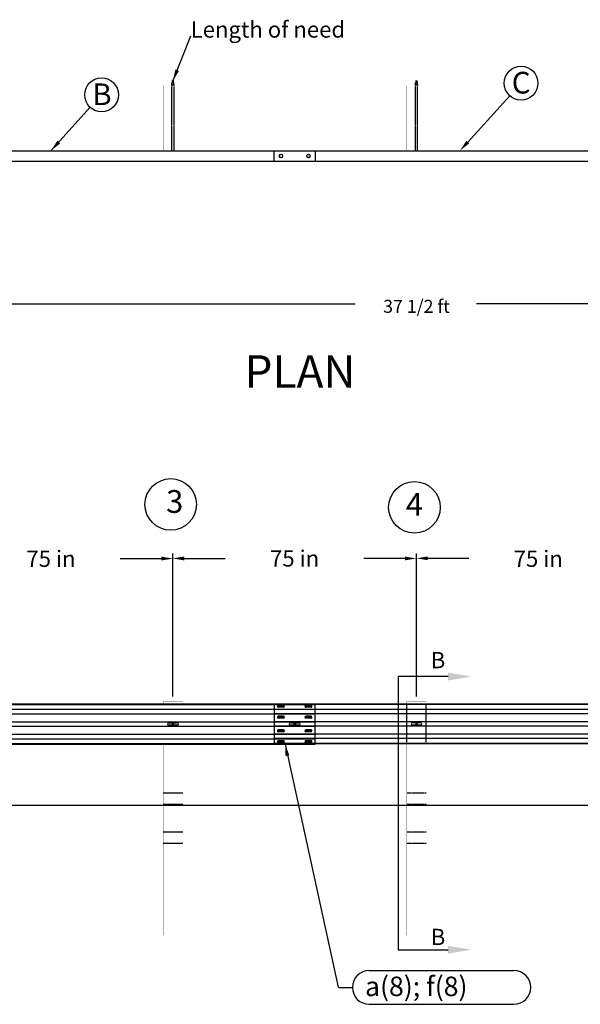
# Model space of a CAD drawing. Units: inches. Extents: x 687 to 7104, y -352 to 1561.
# Drawn here: x 1171 to 1343, y -10 to 293 of the extents above; entities that cross this region are included whole.
import ezdxf
from ezdxf.enums import TextEntityAlignment as Align

# ---------------------------------------------------------------- set-up
doc = ezdxf.new("R2010")
doc.units = ezdxf.units.IN
doc.header["$LTSCALE"] = 0.2
doc.header["$MEASUREMENT"] = 0
doc.linetypes.add('HIDDEN', pattern=[0.375, 0.25, -0.125])
for name, color, linetype in [('A-DimEng', 252, 'Continuous'), ('A-MGSWBEAM', 1, 'Continuous'), ('A-Rail', 7, 'Continuous'), ('A-Text', 7, 'Continuous'), ('HIDDEN', 5, 'HIDDEN'), ('OBJ', 7, 'Continuous'), ('OBJ1', 7, 'Continuous')]:
    doc.layers.add(name, color=color, linetype=linetype)
doc.styles.add('ROMANS', font='romans.shx')
doc.styles.add('SBD1', font='romans.shx', dxfattribs={"height": 0.125})

msp = doc.modelspace()

# ---------------------------------------------------------------- linework, layer by layer
for p, q in [((1132.7818, 252.84203), (1261.73626, 252.84203)), ((1249.17302, 252.84203), (1411.73626, 252.84203)), ((1249.1731, 249.54263), (1249.1731, 252.84203)), ((1251.08664, 251.66464), (1251.32279, 251.66464)), ((1259.58664, 251.66464), (1259.82279, 251.66464)), ((1261.73634, 252.84203), (1261.73634, 249.54263)), ((1261.73626, 249.54263), (1120.70673, 249.54263)), ((1411.73626, 249.54263), (1249.17302, 249.54263)), ((1251.3228, 250.72003), (1251.08665, 250.72002)), ((1259.8228, 250.72002), (1259.58665, 250.72002))]:
    msp.add_line(p, q)
msp.add_lwpolyline([(1024.62622, 51.51946), (1607.9325, 51.51946)])
for centre, start, end in [((1251.08664, 251.19233), 90.0004707, 270.0004707), ((1251.3228, 251.19233), 270.0004707, 90.0004707), ((1259.58665, 251.19233), 90.0004707, 270.0004707), ((1259.8228, 251.19233), 270.0004707, 90.0004707)]:
    msp.add_arc(centre, 0.47231, start, end)
at = {"layer": 'A-MGSWBEAM', "color": 7}
for p, q in [((1249.1731, 82.65581), (1249.1731, 70.37581)), ((1252.02118, 82.26214), (1250.38826, 82.26214)), ((1252.00895, 82.1761), (1250.40048, 82.1761)), ((1251.50472, 81.9219), (1250.90472, 81.9219)), ((1251.20472, 81.6219), (1251.20472, 82.2219)), ((1260.49078, 82.26214), (1258.85786, 82.26214)), ((1260.50895, 82.1761), (1258.90048, 82.1761)), ((1260.00472, 81.9219), (1259.40472, 81.9219)), ((1259.70472, 81.6219), (1259.70472, 82.2219)), ((1261.73634, 70.28248), (1261.73634, 82.74914)), ((1252.02118, 81.74602), (1250.38826, 81.74602)), ((1252.02118, 78.88042), (1250.38826, 78.88042)), ((1252.00895, 81.66771), (1250.40048, 81.66771)), ((1252.00895, 78.84502), (1250.40048, 78.84502)), ((1251.20472, 78.29082), (1251.20472, 78.89082)), ((1260.49078, 81.74602), (1258.85786, 81.74602)), ((1260.49078, 78.88042), (1258.85786, 78.88042)), ((1260.50895, 81.66771), (1258.90048, 81.66771)), ((1260.50895, 78.84502), (1258.90048, 78.84502)), ((1259.70472, 78.29082), (1259.70472, 78.89082)), ((1219.28576, 76.91682), (1216.68685, 76.91682)), ((1219.28576, 76.11481), (1216.68685, 76.11481)), ((1219.2663, 76.91081), (1216.7063, 76.91081)), ((1219.2663, 76.12081), (1216.7063, 76.12081)), ((1218.2863, 76.51581), (1217.6863, 76.51581)), ((1217.9863, 76.81581), (1217.9863, 76.21581)), ((1252.02118, 78.3643), (1250.38826, 78.3643)), ((1252.00895, 78.33663), (1250.40048, 78.33663)), ((1251.50472, 78.59082), (1250.90472, 78.59082)), ((1256.75417, 76.91682), (1254.15526, 76.91682)), ((1256.75417, 76.11481), (1254.15526, 76.11481)), ((1256.73472, 76.91081), (1254.17472, 76.91081)), ((1256.73472, 76.12081), (1254.17472, 76.12081)), ((1255.75472, 76.51581), (1255.15472, 76.51581)), ((1255.45472, 76.81581), (1255.45472, 76.21581)), ((1260.49078, 78.3643), (1258.85786, 78.3643)), ((1260.50895, 78.33663), (1258.90048, 78.33663)), ((1260.00472, 78.59082), (1259.40472, 78.59082)), ((1252.02118, 74.66732), (1250.38826, 74.66732)), ((1252.02118, 74.15121), (1250.38826, 74.15121)), ((1252.00895, 74.695), (1250.40048, 74.695)), ((1252.00895, 74.18661), (1250.40048, 74.18661)), ((1251.50472, 74.4408), (1250.90472, 74.4408)), ((1251.20472, 74.7408), (1251.20472, 74.1408)), ((1260.49078, 74.66732), (1258.85786, 74.66732)), ((1260.49078, 74.15121), (1258.85786, 74.15121)), ((1260.50895, 74.695), (1258.90048, 74.695)), ((1260.50895, 74.18661), (1258.90048, 74.18661)), ((1260.00472, 74.4408), (1259.40472, 74.4408)), ((1259.70472, 74.7408), (1259.70472, 74.1408)), ((1252.02118, 71.28561), (1250.38826, 71.28561)), ((1252.02118, 70.76949), (1250.38826, 70.76949)), ((1252.00895, 71.36392), (1250.40048, 71.36392)), ((1252.00895, 70.85553), (1250.40048, 70.85553)), ((1251.50472, 71.10972), (1250.90472, 71.10972)), ((1251.20472, 71.40972), (1251.20472, 70.80972)), ((1260.49078, 71.28561), (1258.85786, 71.28561)), ((1260.49078, 70.76949), (1258.85786, 70.76949)), ((1260.50895, 71.36392), (1258.90048, 71.36392)), ((1260.50895, 70.85553), (1258.90048, 70.85553)), ((1260.00472, 71.10972), (1259.40472, 71.10972)), ((1259.70472, 71.40972), (1259.70472, 70.80972))]:
    msp.add_line(p, q, dxfattribs=at)
at = {"layer": 'A-MGSWBEAM', "color": 7, "linetype": 'Continuous'}
for p, q in [((1251.50928, 82.00408), (1250.90016, 82.00408)), ((1251.20472, 81.69952), (1251.20472, 82.30864)), ((1259.97888, 82.00408), (1259.36976, 82.00408)), ((1259.67432, 81.69952), (1259.67432, 82.30864)), ((1251.20472, 78.3178), (1251.20472, 78.92692)), ((1259.67432, 78.3178), (1259.67432, 78.92692)), ((1218.29086, 76.51581), (1217.68174, 76.51581)), ((1217.9863, 76.21125), (1217.9863, 76.82037)), ((1251.50928, 78.62236), (1250.90016, 78.62236)), ((1255.75928, 76.51581), (1255.15016, 76.51581)), ((1255.45472, 76.21125), (1255.45472, 76.82037)), ((1259.97888, 78.62236), (1259.36976, 78.62236)), ((1251.50928, 74.40926), (1250.90016, 74.40926)), ((1251.20472, 74.71382), (1251.20472, 74.1047)), ((1259.97888, 74.40926), (1259.36976, 74.40926)), ((1259.67432, 74.71382), (1259.67432, 74.1047)), ((1251.50928, 71.02755), (1250.90016, 71.02755)), ((1251.20472, 71.33211), (1251.20472, 70.72299)), ((1259.97888, 71.02755), (1259.36976, 71.02755)), ((1259.67432, 71.33211), (1259.67432, 70.72299))]:
    msp.add_line(p, q, dxfattribs=at)
at = {"layer": 'A-MGSWBEAM', "color": 7}
for centre, radius, start, end in [((1250.38826, 82.00408), 0.25806, 90, 270), ((1250.40048, 81.9219), 0.25419, 90, 270), ((1252.00895, 81.9219), 0.25419, 270, 90), ((1252.02118, 82.00408), 0.25806, 270, 90), ((1258.85786, 82.00408), 0.25806, 90, 270), ((1258.90048, 81.9219), 0.25419, 90, 270), ((1260.49078, 82.00408), 0.25806, 270, 90), ((1260.50895, 81.9219), 0.25419, 270, 90), ((1250.38826, 78.62236), 0.25806, 90, 270), ((1250.40048, 78.59082), 0.25419, 90, 270), ((1252.00895, 78.59082), 0.25419, 270, 90), ((1252.02118, 78.62236), 0.25806, 270, 90), ((1258.85786, 78.62236), 0.25806, 90, 270), ((1258.90048, 78.59082), 0.25419, 90, 270), ((1260.49078, 78.62236), 0.25806, 270, 90), ((1260.50895, 78.59082), 0.25419, 270, 90), ((1216.68685, 76.51581), 0.401, 90, 270), ((1216.7063, 76.51581), 0.395, 90, 270), ((1219.2663, 76.51581), 0.395, 270, 90), ((1219.28576, 76.51581), 0.401, 270, 90), ((1254.15526, 76.51581), 0.401, 90, 270), ((1254.17472, 76.51581), 0.395, 90, 270), ((1256.73472, 76.51581), 0.395, 270, 90), ((1256.75417, 76.51581), 0.401, 270, 90), ((1250.38826, 74.40926), 0.25806, 90, 270), ((1250.40048, 74.4408), 0.25419, 90, 270), ((1252.00895, 74.4408), 0.25419, 270, 90), ((1252.02118, 74.40926), 0.25806, 270, 90), ((1258.85786, 74.40926), 0.25806, 90, 270), ((1258.90048, 74.4408), 0.25419, 90, 270), ((1260.49078, 74.40926), 0.25806, 270, 90), ((1260.50895, 74.4408), 0.25419, 270, 90), ((1250.38826, 71.02755), 0.25806, 90, 270), ((1250.40048, 71.10972), 0.25419, 90, 270), ((1252.00895, 71.10972), 0.25419, 270, 90), ((1252.02118, 71.02755), 0.25806, 270, 90), ((1258.85786, 71.02755), 0.25806, 90, 270), ((1258.90048, 71.10972), 0.25419, 90, 270), ((1260.49078, 71.02755), 0.25806, 270, 90), ((1260.50895, 71.10972), 0.25419, 270, 90)]:
    msp.add_arc(centre, radius, start, end, dxfattribs=at)
msp.add_point((1249.1731, 82.65581), dxfattribs=at)
msp.add_point((1249.1731, 82.65581), dxfattribs=at)
at = {"layer": 'A-Rail', "color": 9}
for p, q in [((1076.52314, 82.56228), (1261.73634, 82.56228)), ((1411.73626, 82.47175), (1249.1731, 82.47175)), ((1076.52314, 81.08702), (1261.73634, 81.08702)), ((1076.52314, 79.66013), (1261.73634, 79.66013)), ((1411.73626, 81.01858), (1249.1731, 81.01858)), ((1411.73626, 79.61305), (1249.1731, 79.61305)), ((1076.52314, 77.22926), (1261.73634, 77.22926)), ((1076.52314, 75.80237), (1261.73634, 75.80237)), ((1411.73626, 77.21858), (1249.1731, 77.21858)), ((1411.73626, 75.81305), (1249.1731, 75.81305)), ((1076.52314, 73.3715), (1261.73634, 73.3715)), ((1411.73626, 73.41858), (1249.1731, 73.41858)), ((1061.7363, 70.46935), (1261.73634, 70.46935)), ((1076.52314, 71.94461), (1261.73634, 71.94461)), ((1411.73626, 72.01305), (1249.1731, 72.01305)), ((1411.73626, 70.55988), (1249.1731, 70.55988))]:
    msp.add_line(p, q, dxfattribs=at)
at = {"layer": 'A-Rail', "color": 7}
for p, q in [((1411.73626, 82.65581), (1249.1731, 82.65581)), ((1411.73626, 70.37581), (1249.1731, 70.37581))]:
    msp.add_line(p, q, dxfattribs=at)
at = {"layer": 'A-Rail'}
for p, q in [((1294.23464, 76.91081), (1291.67464, 76.91081)), ((1294.23464, 76.12081), (1291.67464, 76.12081)), ((1293.25464, 76.51581), (1292.65464, 76.51581)), ((1292.95464, 76.81581), (1292.95464, 76.21581))]:
    msp.add_line(p, q, dxfattribs=at)
for centre, start, end in [((1291.67464, 76.51581), 90, 270), ((1294.23464, 76.51581), 270, 90)]:
    msp.add_arc(centre, 0.395, start, end, dxfattribs=at)
at = {"layer": 'A-Text'}
for p, q in [((1217.97055, 274.24689), (1223.47437, 288.18008)), ((1308.73168, 255.49587), (1321.64176, 269.75966)), ((1180.45457, 252.84196), (1192.53476, 266.18882)), ((1071.454, 205.72248), (1274.02857, 205.72248)), ((1514.45464, 205.72248), (1311.4234, 205.72248)), ((1214.44398, 127.3402), (1201.74111, 127.3402)), ((1217.95448, 84.95874), (1217.95448, 128.98189)), ((1221.44398, 127.43466), (1234.07296, 127.43466)), ((1289.42282, 127.43466), (1276.71995, 127.43466)), ((1292.92282, 84.95874), (1292.92282, 128.98189)), ((1296.42282, 127.48189), (1309.0518, 127.48189)), ((1287.33051, 91.09936), (1287.33051, 7.09002)), ((1302.66302, 91.09936), (1287.33051, 91.09936)), ((1252.52723, 70.28248), (1268.87622, -4.3929)), ((1287.33051, 7.09002), (1302.66302, 7.09002)), ((1278.40758, 0.69806), (1322.90872, 0.69806)), ((1268.89838, -4.49995), (1273.20956, -4.49995)), ((1278.40758, -9.69797), (1322.90872, -9.69797))]:
    msp.add_line(p, q, dxfattribs=at)
for centre, radius in [((1325.12879, 273.61232), 5.19638), ((1196.02178, 270.04149), 5.19638), ((1217.30922, 144.04759), 7.93127), ((1292.30929, 143.14759), 7.93127)]:
    msp.add_circle(centre, radius, dxfattribs=at)
for centre, start, end in [((1278.40758, -4.49995), 90, 270), ((1322.90872, -4.49995), 270, 90)]:
    msp.add_arc(centre, 5.19802, start, end, dxfattribs=at)
for points in [[(1219.83592, 277.38249), (1218.71814, 277.81798), (1217.97055, 274.24689)], [(1183.3143, 255.1077), (1182.42488, 255.91271), (1180.45456, 252.84197)], [(1309.17399, 255.09073), (1308.28937, 255.90101), (1306.30084, 252.84203)], [(1214.44398, 127.97076), (1214.44398, 126.8041), (1217.94398, 127.38743)], [(1221.44398, 128.018), (1221.44398, 126.85133), (1217.94398, 127.43466)], [(1289.42282, 128.018), (1289.42282, 126.85133), (1292.92282, 127.43466)], [(1296.42282, 128.06523), (1296.42282, 126.89856), (1292.92282, 127.48189)], [(1302.66302, 92.29936), (1302.66302, 89.89936), (1309.86303, 91.09936)], [(1252.63921, 66.63327), (1253.81627, 66.86678), (1252.52721, 70.28121)], [(1302.66302, 8.29002), (1302.66302, 5.89002), (1309.86303, 7.09002)]]:
    msp.add_solid(points, dxfattribs=at)
at = {"layer": 'HIDDEN'}
for p, q in [((1217.69743, 252.84203), (1217.69743, 272.84203)), ((1218.32243, 252.84203), (1218.32243, 272.84203)), ((1292.66577, 252.84203), (1292.66579, 272.84203)), ((1293.29077, 252.84203), (1293.29079, 272.84203)), ((1289.95464, 70.37581), (1289.95464, 82.65581)), ((1295.95464, 70.37581), (1295.95464, 82.65581)), ((1220.9863, 55.28581), (1214.9863, 55.28581)), ((1295.95464, 55.28581), (1289.95464, 55.28581)), ((1220.9863, 51.74581), (1214.9863, 51.74581)), ((1295.95464, 51.74581), (1289.95464, 51.74581)), ((1220.9863, 43.28581), (1214.9863, 43.28581)), ((1295.95464, 43.28581), (1289.95464, 43.28581)), ((1220.9863, 39.74581), (1214.9863, 39.74581)), ((1295.95464, 39.74581), (1289.95464, 39.74581))]:
    msp.add_line(p, q, dxfattribs=at)
at = {"layer": 'HIDDEN', "const_width": 0.05}
for points in [[(1214.9863, 11.51581), (1214.9863, 51.27312)], [(1220.9863, 11.51581), (1214.9863, 11.51581)], [(1295.95464, 11.51581), (1289.95464, 11.51581)]]:
    msp.add_lwpolyline(points, dxfattribs=at)
at = {"layer": 'HIDDEN', "const_width": 0.05, "flags": 128}
for points in [[(1220.9863, 51.27312), (1220.9863, 11.51581)], [(1289.95464, 11.51581), (1289.95464, 51.27312)], [(1295.95464, 51.27312), (1295.95464, 11.51581)]]:
    msp.add_lwpolyline(points, dxfattribs=at)
at = {"layer": 'OBJ'}
for p, q in [((1217.42367, 273.05477), (1218.51742, 273.05477)), ((1218.28305, 274.24689), (1217.65805, 274.24689)), ((1218.28305, 274.12189), (1217.65805, 274.12189)), ((1218.28305, 274.12189), (1217.65805, 274.12189)), ((1218.28305, 273.99689), (1217.65805, 273.99689)), ((1218.28305, 273.87189), (1217.65805, 273.87189)), ((1218.28305, 273.74689), (1217.65805, 273.74689)), ((1217.69711, 273.05477), (1217.69711, 273.641)), ((1218.18844, 274.18439), (1217.75266, 274.18439)), ((1218.18844, 274.18439), (1217.75266, 274.18439)), ((1218.18844, 274.05939), (1217.75266, 274.05939)), ((1218.18844, 273.93439), (1217.75266, 273.93439)), ((1218.18844, 273.80939), (1217.75266, 273.80939)), ((1218.01891, 272.84203), (1217.87528, 273.05477)), ((1218.08175, 272.84203), (1217.93812, 273.05477)), ((1218.24399, 273.05477), (1218.24399, 273.641)), ((1292.39203, 273.05477), (1293.48578, 273.05477)), ((1293.25141, 274.24689), (1292.62641, 274.24689)), ((1293.25141, 274.12189), (1292.62641, 274.12189)), ((1293.25141, 274.12189), (1292.62641, 274.12189)), ((1293.25141, 273.99689), (1292.62641, 273.99689)), ((1293.25141, 273.87189), (1292.62641, 273.87189)), ((1293.25141, 273.74689), (1292.62641, 273.74689)), ((1292.66547, 273.05477), (1292.66547, 273.641)), ((1293.1568, 274.18439), (1292.72102, 274.18439)), ((1293.1568, 274.18439), (1292.72102, 274.18439)), ((1293.1568, 274.05939), (1292.72102, 274.05939)), ((1293.1568, 273.93439), (1292.72102, 273.93439)), ((1293.1568, 273.80939), (1292.72102, 273.80939)), ((1292.98727, 272.84203), (1292.84364, 273.05477)), ((1293.0501, 272.84203), (1292.90648, 273.05477)), ((1293.21235, 273.05477), (1293.21235, 273.641))]:
    msp.add_line(p, q, dxfattribs=at)
for points, const_width in [([(1214.9863, 272.84203), (1220.9863, 272.84203), (1220.9863, 252.84203)], 0.05), ([(1214.9863, 252.84203), (1214.9863, 272.84203)], 0.05), ([(1217.42367, 273.05477), (1217.42367, 273.641)], 0.00313), ([(1218.28305, 273.67977), (1218.28305, 274.24689), (1217.65805, 274.24689), (1217.65805, 273.67977)], 0.00313), ([(1218.51742, 273.05477), (1218.51742, 273.641)], 0.00313), ([(1289.95464, 252.84203), (1289.95466, 272.84203)], 0.05), ([(1289.95466, 272.84203), (1295.95466, 272.84203), (1295.95464, 252.84203)], 0.05), ([(1292.39203, 273.05477), (1292.39203, 273.641)], 0.00313), ([(1293.25141, 273.67977), (1293.25141, 274.24689), (1292.62641, 274.24689), (1292.62641, 273.67977)], 0.00313), ([(1293.48578, 273.05477), (1293.48578, 273.641)], 0.00313), ([(1220.9863, 264.84203), (1214.9863, 264.84203)], 0.05), ([(1295.95466, 264.84203), (1289.95466, 264.84203)], 0.05), ([(1214.9863, 83.51581), (1220.9863, 83.51581), (1220.9863, 82.65581)], 0.05), ([(1214.9863, 82.65581), (1214.9863, 83.51581)], 0.05), ([(1289.95464, 83.51581), (1295.95464, 83.51581), (1295.95464, 82.65581)], 0.05), ([(1289.95464, 82.65581), (1289.95464, 83.51581)], 0.05), ([(1214.9863, 51.27312), (1214.9863, 70.37581)], 0.05), ([(1220.9863, 70.37581), (1220.9863, 51.27312)], 0.05), ([(1289.95464, 51.27312), (1289.95464, 70.37581)], 0.05), ([(1295.95464, 70.37581), (1295.95464, 51.27312)], 0.05)]:
    msp.add_lwpolyline(points, dxfattribs=dict(at, const_width=const_width))
at = {"layer": 'OBJ', "const_width": 0.00313}
for points in [[(1218.60937, 273.05477), (1217.33173, 273.05477), (1217.33173, 272.84203), (1218.60937, 272.84203)], [(1293.57773, 273.05477), (1292.30009, 273.05477), (1292.30009, 272.84203), (1293.57773, 272.84203)]]:
    msp.add_lwpolyline(points, close=True, dxfattribs=at)
for points in [[(1217.42367, 273.641, -0.284995363), (1217.69711, 273.641, -0.284995363)], [(1218.24399, 273.641, -0.284995363), (1218.51742, 273.641, -0.284995363)], [(1292.39203, 273.641, -0.284995363), (1292.66547, 273.641, -0.284995363)], [(1293.21235, 273.641, -0.284995363), (1293.48578, 273.641, -0.284995363)]]:
    msp.add_lwpolyline(points, format="xyb", dxfattribs=at)
at = {"layer": 'OBJ'}
for points in [[(1217.55043, 273.67977), (1218.39067, 273.67977)], [(1292.51879, 273.67977), (1293.35903, 273.67977)]]:
    msp.add_lwpolyline(points, dxfattribs=at)
for centre in [(1217.9863, 76.51581), (1255.45472, 76.51581), (1292.95464, 76.51581)]:
    msp.add_circle(centre, 0.125, dxfattribs=at)
for centre, radius, start, end in [((1217.97055, 272.58896), 1.087, 75.430545, 104.569455), ((1217.69711, 273.62334), 0, 90, 270), ((1292.93891, 272.58896), 1.087, 75.430545, 104.569455), ((1292.66547, 273.62334), 0, 90, 270)]:
    msp.add_arc(centre, radius, start, end, dxfattribs=at)
at = {"layer": 'OBJ1', "color": 7}
for p, q in [((1076.52314, 82.74914), (1261.73634, 82.74914)), ((1061.7363, 70.28248), (1261.73634, 70.28248))]:
    msp.add_line(p, q, dxfattribs=at)
at = {"layer": 'OBJ1', "color": 5}
for p, q in [((1216.68685, 76.91682), (1219.28576, 76.91682)), ((1216.68685, 76.11481), (1219.28576, 76.11481)), ((1254.15526, 76.91682), (1256.75417, 76.91682)), ((1254.15526, 76.11481), (1256.75417, 76.11481))]:
    msp.add_line(p, q, dxfattribs=at)
at = {"layer": 'OBJ1', "color": 5, "linetype": 'Continuous'}
for p, q in [((1217.68174, 76.51581), (1218.29086, 76.51581)), ((1217.9863, 76.21125), (1217.9863, 76.82037)), ((1255.15016, 76.51581), (1255.75928, 76.51581)), ((1255.45472, 76.21125), (1255.45472, 76.82037))]:
    msp.add_line(p, q, dxfattribs=at)
at = {"layer": 'OBJ1', "color": 5}
for centre, start, end in [((1216.68685, 76.51581), 90, 270), ((1219.28576, 76.51581), 270, 90), ((1254.15526, 76.51581), 90, 270), ((1256.75417, 76.51581), 270, 90)]:
    msp.add_arc(centre, 0.401, start, end, dxfattribs=at)

# ---------------------------------------------------------------- texts
at = {"layer": 'A-DimEng', "attachment_point": 5, "style": 'ROMANS'}
for s, insert, char_height in [('\\A1;37 1/2 ft', (1292.95432, 204.97471), 4), ('\\A1;75 in', (1255.4334, 127.43466), 5), ('\\A1;75 in', (1180.45456, 127.3402), 5), ('\\A1;75 in', (1330.41223, 127.3402), 5)]:
    msp.add_mtext(s, dxfattribs=dict(at, insert=insert, char_height=char_height))
at = {"layer": 'A-Text'}
for s, height, style, p in [('Length of need', 4.9984291, 'ROMANS', (1223.44699, 287.62049)), ('C', 6.66457, 'SBD1', (1322.25569, 270.43348)), ('B', 6.66457, 'SBD1', (1193.14868, 266.86265)), ('B', 5, 'ROMANS', (1297.3251, 93.66542)), ('B', 5, 'ROMANS', (1297.3251, 8.51877)), ('a(8); f(8)', 6.000005, 'SBD1', (1277.10984, -7.17153))]:
    msp.add_text(s, height=height, dxfattribs=dict(at, style=style)).set_placement(p)
at = {"layer": 'A-Text', "style": 'ROMANS'}
msp.add_text('%%UPLAN', height=10, dxfattribs=at).set_placement((1257.07992, 179.95141), align=Align.CENTER)
for s, p in [('3', (1218.54151, 144.04759)), ('4', (1292.30929, 143.14759))]:
    msp.add_text(s, height=7.00001, dxfattribs=at).set_placement(p, align=Align.MIDDLE)

doc.saveas('drawing.dxf')
